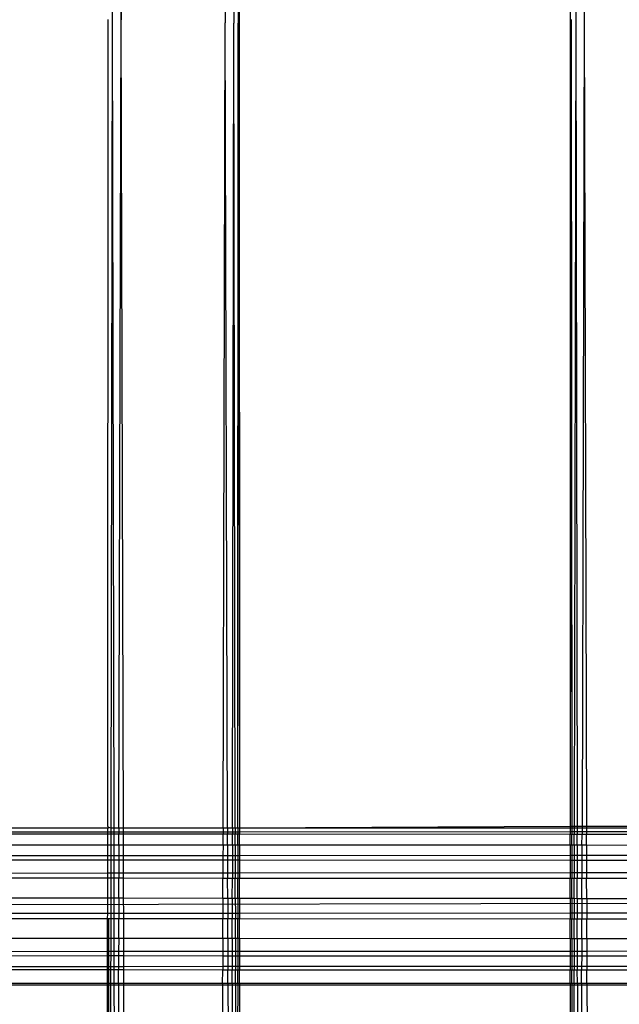
# Model space of a CAD drawing. Extents: x -39.8 to 35.9, y -28.6 to 19.4.
# Drawn here: x -17.7 to -17.2, y -6 to -5.1 of the extents above; entities that cross this region are included whole.
import ezdxf

# ---------------------------------------------------------------- set-up
doc = ezdxf.new("R2010")
doc.units = 0
doc.header["$MEASUREMENT"] = 0
doc.layers.get('0').update_dxf_attribs({"linetype": 'CONTINUOUS'})

msp = doc.modelspace()

# ---------------------------------------------------------------- linework, layer by layer
for p, q in [((-17.66203, -5.06473), (-17.66525, -3.41443)), ((-17.66203, -5.06473), (-17.65918, -3.41443)), ((-17.65393, -5.06493), (-17.65918, -3.41443)), ((-17.6494, -3.41443), (-17.65393, -5.06493)), ((-17.56018, -3.41443), (-17.55561, -5.06761)), ((-17.55108, -3.41443), (-17.55561, -5.06761)), ((-17.55108, -3.41443), (-17.54753, -5.06785)), ((-17.54468, -3.41443), (-17.54753, -5.06785)), ((-17.54468, -3.41443), (-17.54335, -5.06797)), ((-17.54238, -3.41443), (-17.54335, -5.06797)), ((-17.54238, -3.41443), (-17.54229, -5.82693)), ((-17.2297, -3.41443), (-17.22979, -5.82693)), ((-17.2274, -3.41443), (-17.22453, -5.06473)), ((-17.221, -3.41443), (-17.22453, -5.06473)), ((-17.221, -3.41443), (-17.21643, -5.06493)), ((-17.2119, -3.41443), (-17.21643, -5.06493)), ((-17.66667, -5.82693), (-17.66622, -5.06462)), ((-17.66335, -5.82853), (-17.66203, -5.06473)), ((-17.6607, -5.82853), (-17.66203, -5.06473)), ((-17.65602, -5.82854), (-17.65393, -5.06493)), ((-17.65181, -5.82854), (-17.65393, -5.06493)), ((-17.55769, -5.82855), (-17.55561, -5.06761)), ((-17.5535, -5.82855), (-17.55561, -5.06761)), ((-17.54885, -5.82855), (-17.54753, -5.06785)), ((-17.54621, -5.82855), (-17.54753, -5.06785)), ((-17.5438, -5.82855), (-17.54335, -5.06797)), ((-17.54335, -5.06797), (-17.54229, -5.82693)), ((-17.22872, -5.06462), (-17.22979, -5.82693)), ((-17.22872, -5.06462), (-17.22827, -5.82693)), ((-17.22453, -5.06473), (-17.22585, -5.82693)), ((-17.22453, -5.06473), (-17.22321, -5.82693)), ((-17.21643, -5.06493), (-17.21852, -5.82693)), ((-17.21643, -5.06493), (-17.21432, -5.82693)), ((-17.66667, -5.82853), (-18.01729, -5.8285)), ((-17.66668, -5.83226), (-18.01729, -5.83237)), ((-17.66668, -5.83226), (-17.66667, -5.82853)), ((-17.66668, -5.8342), (-17.66668, -5.83226)), ((-17.66336, -5.83226), (-17.66668, -5.83226)), ((-17.66577, -5.82787), (-17.66667, -5.82693)), ((-17.66667, -5.82853), (-17.66577, -5.82787)), ((-17.66335, -5.82853), (-17.66577, -5.82787)), ((-17.66336, -5.83226), (-17.66335, -5.82853)), ((-17.66336, -5.8342), (-17.66336, -5.83226)), ((-17.6607, -5.83226), (-17.66336, -5.83226)), ((-17.6607, -5.82853), (-17.66335, -5.82853)), ((-17.6607, -5.83226), (-17.6607, -5.82853)), ((-17.65602, -5.82854), (-17.6607, -5.82853)), ((-17.65603, -5.83225), (-17.6607, -5.83226)), ((-17.66069, -5.8342), (-17.6607, -5.83226)), ((-17.65603, -5.83225), (-17.65604, -5.8342)), ((-17.65602, -5.82854), (-17.65603, -5.83225)), ((-17.6518, -5.83225), (-17.65603, -5.83225)), ((-17.65181, -5.82854), (-17.65602, -5.82854)), ((-17.6518, -5.83225), (-17.65181, -5.82854)), ((-17.55769, -5.82855), (-17.65181, -5.82854)), ((-17.5577, -5.83222), (-17.6518, -5.83225)), ((-17.6518, -5.8342), (-17.6518, -5.83225)), ((-17.5577, -5.83222), (-17.55771, -5.83423)), ((-17.55769, -5.82855), (-17.5577, -5.83222)), ((-17.55349, -5.83222), (-17.5577, -5.83222)), ((-17.5535, -5.82855), (-17.55769, -5.82855)), ((-17.5535, -5.82855), (-17.55349, -5.83222)), ((-17.54885, -5.82855), (-17.5535, -5.82855)), ((-17.55349, -5.83222), (-17.55349, -5.83423)), ((-17.54885, -5.83222), (-17.55349, -5.83222)), ((-17.54885, -5.82855), (-17.54885, -5.83222)), ((-17.54621, -5.82855), (-17.54885, -5.82855)), ((-17.54885, -5.83222), (-17.54885, -5.83424)), ((-17.54621, -5.83222), (-17.54885, -5.83222)), ((-17.54621, -5.82855), (-17.54621, -5.83222)), ((-17.5438, -5.82855), (-17.54621, -5.82855)), ((-17.54621, -5.83222), (-17.5462, -5.83424)), ((-17.5438, -5.83222), (-17.54621, -5.83222)), ((-17.5438, -5.83222), (-17.54381, -5.83424)), ((-17.5438, -5.82855), (-17.5438, -5.83222)), ((-17.54229, -5.82855), (-17.5438, -5.82855)), ((-17.54229, -5.83222), (-17.5438, -5.83222)), ((-17.54229, -5.82693), (-17.54229, -5.82855)), ((-17.22979, -5.82693), (-17.54229, -5.82855)), ((-17.54229, -5.82855), (-17.54229, -5.83222)), ((-17.22979, -5.82858), (-17.54229, -5.82855)), ((-17.22979, -5.83212), (-17.54229, -5.83222)), ((-17.54229, -5.83222), (-17.54229, -5.83424)), ((-17.22979, -5.82693), (-17.22979, -5.82858)), ((-17.22827, -5.82693), (-17.22979, -5.82693)), ((-17.22979, -5.82858), (-17.22979, -5.83212)), ((-17.22827, -5.82858), (-17.22979, -5.82858)), ((-17.22979, -5.83212), (-17.22979, -5.83434)), ((-17.22827, -5.83212), (-17.22979, -5.83212)), ((-17.22827, -5.82693), (-17.22827, -5.82858)), ((-17.22585, -5.82693), (-17.22827, -5.82693)), ((-17.22827, -5.82858), (-17.22827, -5.83212)), ((-17.22585, -5.82858), (-17.22827, -5.82858)), ((-17.22586, -5.83211), (-17.22827, -5.83212)), ((-17.22827, -5.83212), (-17.22827, -5.83434)), ((-17.22585, -5.82858), (-17.22586, -5.83211)), ((-17.22586, -5.83211), (-17.22586, -5.83434)), ((-17.2232, -5.83211), (-17.22586, -5.83211)), ((-17.22585, -5.82693), (-17.22585, -5.82858)), ((-17.22321, -5.82693), (-17.22585, -5.82693)), ((-17.2232, -5.82858), (-17.22585, -5.82858)), ((-17.22321, -5.82693), (-17.2232, -5.82858)), ((-17.21852, -5.82693), (-17.22321, -5.82693)), ((-17.2232, -5.82858), (-17.2232, -5.83211)), ((-17.21852, -5.82858), (-17.2232, -5.82858)), ((-17.2232, -5.83211), (-17.22319, -5.83434)), ((-17.21853, -5.83211), (-17.2232, -5.83211)), ((-17.21853, -5.83211), (-17.21854, -5.83434)), ((-17.21852, -5.82858), (-17.21853, -5.83211)), ((-17.2143, -5.83211), (-17.21853, -5.83211)), ((-17.21852, -5.82693), (-17.21852, -5.82858)), ((-17.21432, -5.82693), (-17.21852, -5.82693)), ((-17.21431, -5.82858), (-17.21852, -5.82858)), ((-17.21432, -5.82693), (-17.21431, -5.82858)), ((-17.12019, -5.82693), (-17.21432, -5.82693)), ((-17.21431, -5.82858), (-17.2143, -5.83211)), ((-17.12019, -5.82859), (-17.21431, -5.82858)), ((-17.1202, -5.83208), (-17.2143, -5.83211)), ((-17.2143, -5.83211), (-17.2143, -5.83434)), ((-17.66668, -5.8342), (-18.01729, -5.83408)), ((-17.66336, -5.8342), (-17.66668, -5.8342)), ((-17.66668, -5.84448), (-17.66668, -5.8342)), ((-17.66338, -5.84448), (-17.66336, -5.8342)), ((-17.66069, -5.8342), (-17.66336, -5.8342)), ((-17.65604, -5.8342), (-17.66069, -5.8342)), ((-17.66067, -5.84448), (-17.66069, -5.8342)), ((-17.65607, -5.84448), (-17.65604, -5.8342)), ((-17.6518, -5.8342), (-17.65604, -5.8342)), ((-17.55771, -5.83423), (-17.6518, -5.8342)), ((-17.65177, -5.84448), (-17.6518, -5.8342)), ((-17.55774, -5.84453), (-17.55771, -5.83423)), ((-17.55349, -5.83423), (-17.55771, -5.83423)), ((-17.54885, -5.83424), (-17.55349, -5.83423)), ((-17.55346, -5.84453), (-17.55349, -5.83423)), ((-17.54887, -5.84454), (-17.54885, -5.83424)), ((-17.5462, -5.83424), (-17.54885, -5.83424)), ((-17.54381, -5.83424), (-17.5462, -5.83424)), ((-17.54619, -5.84454), (-17.5462, -5.83424)), ((-17.54229, -5.83424), (-17.54381, -5.83424)), ((-17.54381, -5.84454), (-17.54381, -5.83424)), ((-17.22979, -5.83434), (-17.54229, -5.83424)), ((-17.54229, -5.84454), (-17.54229, -5.83424)), ((-17.22827, -5.83434), (-17.22979, -5.83434)), ((-17.22979, -5.8447), (-17.22979, -5.83434)), ((-17.22586, -5.83434), (-17.22827, -5.83434)), ((-17.22826, -5.8447), (-17.22827, -5.83434)), ((-17.22588, -5.8447), (-17.22586, -5.83434)), ((-17.22319, -5.83434), (-17.22586, -5.83434)), ((-17.21854, -5.83434), (-17.22319, -5.83434)), ((-17.22317, -5.84471), (-17.22319, -5.83434)), ((-17.21857, -5.84471), (-17.21854, -5.83434)), ((-17.2143, -5.83434), (-17.21854, -5.83434)), ((-17.12021, -5.83437), (-17.2143, -5.83434)), ((-17.21427, -5.84471), (-17.2143, -5.83434)), ((-17.66668, -5.84448), (-18.01729, -5.84429)), ((-17.66669, -5.85465), (-17.66668, -5.84448)), ((-17.66338, -5.84448), (-17.66668, -5.84448)), ((-17.66339, -5.85465), (-17.66338, -5.84448)), ((-17.66067, -5.84448), (-17.66338, -5.84448)), ((-17.65607, -5.84448), (-17.66067, -5.84448)), ((-17.66066, -5.85465), (-17.66067, -5.84448)), ((-17.65607, -5.84448), (-17.6561, -5.85464)), ((-17.65177, -5.84448), (-17.65607, -5.84448)), ((-17.55774, -5.84453), (-17.65177, -5.84448)), ((-17.65174, -5.85464), (-17.65177, -5.84448)), ((-17.55774, -5.84453), (-17.55776, -5.85458)), ((-17.55346, -5.84453), (-17.55774, -5.84453)), ((-17.54887, -5.84454), (-17.55346, -5.84453)), ((-17.55346, -5.84453), (-17.55343, -5.85457)), ((-17.54887, -5.84454), (-17.54889, -5.85457)), ((-17.54619, -5.84454), (-17.54887, -5.84454)), ((-17.54381, -5.84454), (-17.54619, -5.84454)), ((-17.54619, -5.84454), (-17.54617, -5.85457)), ((-17.54381, -5.84454), (-17.54382, -5.85457)), ((-17.54229, -5.84454), (-17.54381, -5.84454)), ((-17.22979, -5.8447), (-17.54229, -5.84454)), ((-17.54229, -5.84454), (-17.54229, -5.85457)), ((-17.22826, -5.8447), (-17.22979, -5.8447)), ((-17.22979, -5.8447), (-17.22979, -5.85435)), ((-17.22826, -5.8447), (-17.22826, -5.85435)), ((-17.22588, -5.8447), (-17.22826, -5.8447)), ((-17.22588, -5.8447), (-17.22589, -5.85435)), ((-17.22317, -5.84471), (-17.22588, -5.8447)), ((-17.22317, -5.84471), (-17.22316, -5.85435)), ((-17.21857, -5.84471), (-17.22317, -5.84471)), ((-17.21857, -5.84471), (-17.2186, -5.85435)), ((-17.21427, -5.84471), (-17.21857, -5.84471)), ((-17.21427, -5.84471), (-17.21424, -5.85434)), ((-17.12024, -5.84476), (-17.21427, -5.84471)), ((-17.66669, -5.85465), (-18.01729, -5.85489)), ((-17.66669, -5.85867), (-18.01729, -5.85843)), ((-17.6667, -5.87113), (-17.66669, -5.85867)), ((-17.66669, -5.85867), (-17.66669, -5.85465)), ((-17.66339, -5.85465), (-17.66669, -5.85465)), ((-17.6634, -5.85867), (-17.66669, -5.85867)), ((-17.66342, -5.87113), (-17.6634, -5.85867)), ((-17.6634, -5.85867), (-17.66339, -5.85465)), ((-17.66065, -5.85867), (-17.6634, -5.85867)), ((-17.66066, -5.85465), (-17.66339, -5.85465)), ((-17.6561, -5.85464), (-17.66066, -5.85465)), ((-17.66065, -5.85867), (-17.66066, -5.85465)), ((-17.66063, -5.87113), (-17.66065, -5.85867)), ((-17.65611, -5.85868), (-17.66065, -5.85867)), ((-17.65611, -5.85868), (-17.65614, -5.87112)), ((-17.6561, -5.85464), (-17.65611, -5.85868)), ((-17.65173, -5.85868), (-17.65611, -5.85868)), ((-17.65174, -5.85464), (-17.6561, -5.85464)), ((-17.55776, -5.85458), (-17.65174, -5.85464)), ((-17.65173, -5.85868), (-17.65174, -5.85464)), ((-17.6517, -5.87112), (-17.65173, -5.85868)), ((-17.55778, -5.85874), (-17.65173, -5.85868)), ((-17.55778, -5.85874), (-17.55781, -5.87104)), ((-17.55776, -5.85458), (-17.55778, -5.85874)), ((-17.55342, -5.85875), (-17.55778, -5.85874)), ((-17.55343, -5.85457), (-17.55776, -5.85458)), ((-17.55343, -5.85457), (-17.55342, -5.85875)), ((-17.54889, -5.85457), (-17.55343, -5.85457)), ((-17.55342, -5.85875), (-17.55339, -5.87104)), ((-17.5489, -5.85875), (-17.55342, -5.85875)), ((-17.5489, -5.85875), (-17.54892, -5.87104)), ((-17.54889, -5.85457), (-17.5489, -5.85875)), ((-17.54616, -5.85875), (-17.5489, -5.85875)), ((-17.54617, -5.85457), (-17.54889, -5.85457)), ((-17.54617, -5.85457), (-17.54616, -5.85875)), ((-17.54382, -5.85457), (-17.54617, -5.85457)), ((-17.54616, -5.85875), (-17.54614, -5.87104)), ((-17.54382, -5.85875), (-17.54616, -5.85875)), ((-17.54382, -5.85875), (-17.54383, -5.87103)), ((-17.54382, -5.85457), (-17.54382, -5.85875)), ((-17.54229, -5.85457), (-17.54382, -5.85457)), ((-17.54229, -5.85875), (-17.54382, -5.85875)), ((-17.22979, -5.85435), (-17.54229, -5.85457)), ((-17.54229, -5.85457), (-17.54229, -5.85875)), ((-17.54229, -5.85875), (-17.54229, -5.87103)), ((-17.22979, -5.85896), (-17.54229, -5.85875)), ((-17.22979, -5.85435), (-17.22979, -5.85896)), ((-17.22826, -5.85435), (-17.22979, -5.85435)), ((-17.22979, -5.85896), (-17.22979, -5.87079)), ((-17.22825, -5.85896), (-17.22979, -5.85896)), ((-17.22826, -5.85435), (-17.22825, -5.85896)), ((-17.22589, -5.85435), (-17.22826, -5.85435)), ((-17.22825, -5.85896), (-17.22825, -5.87079)), ((-17.2259, -5.85897), (-17.22825, -5.85896)), ((-17.2259, -5.85897), (-17.22592, -5.87078)), ((-17.22589, -5.85435), (-17.2259, -5.85897)), ((-17.22315, -5.85897), (-17.2259, -5.85897)), ((-17.22316, -5.85435), (-17.22589, -5.85435)), ((-17.22316, -5.85435), (-17.22315, -5.85897)), ((-17.2186, -5.85435), (-17.22316, -5.85435)), ((-17.22315, -5.85897), (-17.22313, -5.87078)), ((-17.21861, -5.85897), (-17.22315, -5.85897)), ((-17.21861, -5.85897), (-17.21864, -5.87078)), ((-17.2186, -5.85435), (-17.21861, -5.85897)), ((-17.21423, -5.85897), (-17.21861, -5.85897)), ((-17.21424, -5.85434), (-17.2186, -5.85435)), ((-17.12026, -5.85428), (-17.21424, -5.85434)), ((-17.21424, -5.85434), (-17.21423, -5.85897)), ((-17.21423, -5.85897), (-17.2142, -5.87077)), ((-17.12028, -5.85904), (-17.21423, -5.85897)), ((-17.6667, -5.87113), (-18.01729, -5.87141)), ((-17.6667, -5.87581), (-18.01729, -5.87553)), ((-17.66671, -5.89473), (-17.6667, -5.87581)), ((-17.6667, -5.87581), (-17.6667, -5.87113)), ((-17.66342, -5.87113), (-17.6667, -5.87113)), ((-17.66343, -5.87581), (-17.6667, -5.87581)), ((-17.66346, -5.89473), (-17.66343, -5.87581)), ((-17.66343, -5.87581), (-17.66342, -5.87113)), ((-17.66062, -5.87582), (-17.66343, -5.87581)), ((-17.66063, -5.87113), (-17.66342, -5.87113)), ((-17.65614, -5.87112), (-17.66063, -5.87113)), ((-17.66062, -5.87582), (-17.66063, -5.87113)), ((-17.65615, -5.87582), (-17.66062, -5.87582)), ((-17.66059, -5.89474), (-17.66062, -5.87582)), ((-17.65621, -5.89474), (-17.65615, -5.87582)), ((-17.65614, -5.87112), (-17.65615, -5.87582)), ((-17.65168, -5.87582), (-17.65615, -5.87582)), ((-17.6517, -5.87112), (-17.65614, -5.87112)), ((-17.55781, -5.87104), (-17.6517, -5.87112)), ((-17.65168, -5.87582), (-17.6517, -5.87112)), ((-17.55782, -5.8759), (-17.65168, -5.87582)), ((-17.65163, -5.89474), (-17.65168, -5.87582)), ((-17.55787, -5.89482), (-17.55782, -5.8759)), ((-17.55781, -5.87104), (-17.55782, -5.8759)), ((-17.55337, -5.8759), (-17.55782, -5.8759)), ((-17.55339, -5.87104), (-17.55781, -5.87104)), ((-17.55339, -5.87104), (-17.55337, -5.8759)), ((-17.54892, -5.87104), (-17.55339, -5.87104)), ((-17.54893, -5.8759), (-17.55337, -5.8759)), ((-17.55332, -5.89483), (-17.55337, -5.8759)), ((-17.54896, -5.89483), (-17.54893, -5.8759)), ((-17.54892, -5.87104), (-17.54893, -5.8759)), ((-17.54613, -5.87591), (-17.54893, -5.8759)), ((-17.54614, -5.87104), (-17.54892, -5.87104)), ((-17.54383, -5.87103), (-17.54614, -5.87104)), ((-17.54614, -5.87104), (-17.54613, -5.87591)), ((-17.54383, -5.87591), (-17.54613, -5.87591)), ((-17.5461, -5.89483), (-17.54613, -5.87591)), ((-17.54384, -5.89484), (-17.54383, -5.87591)), ((-17.54383, -5.87103), (-17.54383, -5.87591)), ((-17.54229, -5.87103), (-17.54383, -5.87103)), ((-17.54229, -5.87591), (-17.54383, -5.87591)), ((-17.22979, -5.87079), (-17.54229, -5.87103)), ((-17.54229, -5.87103), (-17.54229, -5.87591)), ((-17.22979, -5.87615), (-17.54229, -5.87591)), ((-17.54229, -5.89484), (-17.54229, -5.87591)), ((-17.22979, -5.87079), (-17.22979, -5.87615)), ((-17.22825, -5.87079), (-17.22979, -5.87079)), ((-17.22824, -5.87616), (-17.22979, -5.87615)), ((-17.22979, -5.8951), (-17.22979, -5.87615)), ((-17.22592, -5.87078), (-17.22825, -5.87079)), ((-17.22825, -5.87079), (-17.22824, -5.87616)), ((-17.22593, -5.87616), (-17.22824, -5.87616)), ((-17.22823, -5.8951), (-17.22824, -5.87616)), ((-17.22596, -5.8951), (-17.22593, -5.87616)), ((-17.22592, -5.87078), (-17.22593, -5.87616)), ((-17.22312, -5.87616), (-17.22593, -5.87616)), ((-17.22313, -5.87078), (-17.22592, -5.87078)), ((-17.22313, -5.87078), (-17.22312, -5.87616)), ((-17.21864, -5.87078), (-17.22313, -5.87078)), ((-17.21865, -5.87616), (-17.22312, -5.87616)), ((-17.22309, -5.89511), (-17.22312, -5.87616)), ((-17.21871, -5.89511), (-17.21865, -5.87616)), ((-17.21864, -5.87078), (-17.21865, -5.87616)), ((-17.21418, -5.87617), (-17.21865, -5.87616)), ((-17.2142, -5.87077), (-17.21864, -5.87078)), ((-17.12031, -5.8707), (-17.2142, -5.87077)), ((-17.2142, -5.87077), (-17.21418, -5.87617)), ((-17.12032, -5.87624), (-17.21418, -5.87617)), ((-17.21413, -5.89511), (-17.21418, -5.87617)), ((-15.85422, -5.89626), (-21.64229, -5.91079)), ((-17.66671, -5.89473), (-18.01729, -5.89444)), ((-17.66672, -5.90912), (-17.66671, -5.89473)), ((-17.66346, -5.89473), (-17.66671, -5.89473)), ((-17.66349, -5.90912), (-17.66346, -5.89473)), ((-17.66059, -5.89474), (-17.66346, -5.89473)), ((-17.66056, -5.90911), (-17.66059, -5.89474)), ((-17.65621, -5.89474), (-17.66059, -5.89474)), ((-17.65621, -5.89474), (-17.65625, -5.90911)), ((-17.65163, -5.89474), (-17.65621, -5.89474)), ((-17.65159, -5.90911), (-17.65163, -5.89474)), ((-17.55787, -5.89482), (-17.65163, -5.89474)), ((-17.55787, -5.89482), (-17.55791, -5.90903)), ((-17.55332, -5.89483), (-17.55787, -5.89482)), ((-17.55332, -5.89483), (-17.55328, -5.90902)), ((-17.54896, -5.89483), (-17.55332, -5.89483)), ((-17.54896, -5.89483), (-17.54898, -5.90902)), ((-17.5461, -5.89483), (-17.54896, -5.89483)), ((-17.5461, -5.89483), (-17.54607, -5.90902)), ((-17.54384, -5.89484), (-17.5461, -5.89483)), ((-17.54384, -5.89484), (-17.54385, -5.90902)), ((-17.54229, -5.89484), (-17.54384, -5.89484)), ((-17.54229, -5.89484), (-17.54229, -5.90902)), ((-17.22979, -5.8951), (-17.54229, -5.89484)), ((-17.22979, -5.8951), (-17.22979, -5.90875)), ((-17.22823, -5.8951), (-17.22979, -5.8951)), ((-17.22823, -5.8951), (-17.22822, -5.90875)), ((-17.22596, -5.8951), (-17.22823, -5.8951)), ((-17.22596, -5.8951), (-17.22599, -5.90875)), ((-17.22309, -5.89511), (-17.22596, -5.8951)), ((-17.22309, -5.89511), (-17.22306, -5.90875)), ((-17.21871, -5.89511), (-17.22309, -5.89511)), ((-17.21871, -5.89511), (-17.21874, -5.90874)), ((-17.21413, -5.89511), (-17.21871, -5.89511)), ((-17.21413, -5.89511), (-17.21409, -5.90874)), ((-17.12038, -5.89519), (-17.21413, -5.89511)), ((-17.66672, -5.90912), (-18.01729, -5.90942)), ((-17.66673, -5.91414), (-18.01729, -5.91385)), ((-17.66674, -5.93272), (-17.66673, -5.91414)), ((-17.66673, -5.91414), (-17.66672, -5.90912)), ((-17.66572, -5.91414), (-17.66673, -5.91414)), ((-17.66349, -5.90912), (-17.66672, -5.90912)), ((-17.6635, -5.91415), (-17.66572, -5.91414)), ((-17.66571, -5.93272), (-17.66572, -5.91414)), ((-17.66353, -5.93272), (-17.6635, -5.91415)), ((-17.6635, -5.91415), (-17.66349, -5.90912)), ((-17.66055, -5.91415), (-17.6635, -5.91415)), ((-17.66056, -5.90911), (-17.66349, -5.90912)), ((-17.66055, -5.91415), (-17.66056, -5.90911)), ((-17.65625, -5.90911), (-17.66056, -5.90911)), ((-17.65626, -5.91415), (-17.66055, -5.91415)), ((-17.66052, -5.93273), (-17.66055, -5.91415)), ((-17.65631, -5.93273), (-17.65626, -5.91415)), ((-17.65625, -5.90911), (-17.65626, -5.91415)), ((-17.65158, -5.91416), (-17.65626, -5.91415)), ((-17.65159, -5.90911), (-17.65625, -5.90911)), ((-17.55791, -5.90903), (-17.65159, -5.90911)), ((-17.65158, -5.91416), (-17.65159, -5.90911)), ((-17.55793, -5.91423), (-17.65158, -5.91416)), ((-17.65153, -5.93273), (-17.65158, -5.91416)), ((-17.55798, -5.93281), (-17.55793, -5.91423)), ((-17.55791, -5.90903), (-17.55793, -5.91423)), ((-17.55327, -5.91424), (-17.55793, -5.91423)), ((-17.55328, -5.90902), (-17.55791, -5.90903)), ((-17.55328, -5.90902), (-17.55327, -5.91424)), ((-17.54898, -5.90902), (-17.55328, -5.90902)), ((-17.54899, -5.91424), (-17.55327, -5.91424)), ((-17.55322, -5.93281), (-17.55327, -5.91424)), ((-17.54902, -5.93281), (-17.54899, -5.91424)), ((-17.54898, -5.90902), (-17.54899, -5.91424)), ((-17.54606, -5.91424), (-17.54899, -5.91424)), ((-17.54607, -5.90902), (-17.54898, -5.90902)), ((-17.54607, -5.90902), (-17.54606, -5.91424)), ((-17.54385, -5.90902), (-17.54607, -5.90902)), ((-17.54385, -5.91425), (-17.54606, -5.91424)), ((-17.54603, -5.93282), (-17.54606, -5.91424)), ((-17.54386, -5.93282), (-17.54385, -5.91425)), ((-17.54385, -5.90902), (-17.54385, -5.91425)), ((-17.54229, -5.90902), (-17.54385, -5.90902)), ((-17.54229, -5.91425), (-17.54385, -5.91425)), ((-17.22979, -5.90875), (-17.54229, -5.90902)), ((-17.54229, -5.90902), (-17.54229, -5.91425)), ((-17.22979, -5.91451), (-17.54229, -5.91425)), ((-17.54229, -5.93282), (-17.54229, -5.91425)), ((-17.22979, -5.90875), (-17.22979, -5.91451)), ((-17.22822, -5.90875), (-17.22979, -5.90875)), ((-17.22822, -5.91451), (-17.22979, -5.91451)), ((-17.22979, -5.93307), (-17.22979, -5.91451)), ((-17.22822, -5.90875), (-17.22822, -5.91451)), ((-17.22599, -5.90875), (-17.22822, -5.90875)), ((-17.226, -5.91451), (-17.22822, -5.91451)), ((-17.22821, -5.93307), (-17.22822, -5.91451)), ((-17.22603, -5.93307), (-17.226, -5.91451)), ((-17.22599, -5.90875), (-17.226, -5.91451)), ((-17.22305, -5.91452), (-17.226, -5.91451)), ((-17.22306, -5.90875), (-17.22599, -5.90875)), ((-17.21874, -5.90874), (-17.22306, -5.90875)), ((-17.22306, -5.90875), (-17.22305, -5.91452)), ((-17.21876, -5.91452), (-17.22305, -5.91452)), ((-17.22302, -5.93307), (-17.22305, -5.91452)), ((-17.21881, -5.93307), (-17.21876, -5.91452)), ((-17.21874, -5.90874), (-17.21876, -5.91452)), ((-17.21408, -5.91452), (-17.21876, -5.91452)), ((-17.21409, -5.90874), (-17.21874, -5.90874)), ((-17.12041, -5.90866), (-17.21409, -5.90874)), ((-17.21409, -5.90874), (-17.21408, -5.91452)), ((-17.12043, -5.9146), (-17.21408, -5.91452)), ((-17.21403, -5.93308), (-17.21408, -5.91452)), ((-17.66674, -5.93272), (-18.01729, -5.93245)), ((-17.66674, -5.94518), (-17.66674, -5.93272)), ((-17.66571, -5.93272), (-17.66674, -5.93272)), ((-17.6657, -5.94518), (-17.66571, -5.93272)), ((-17.66353, -5.93272), (-17.66571, -5.93272)), ((-17.66355, -5.94518), (-17.66353, -5.93272)), ((-17.66052, -5.93273), (-17.66353, -5.93272)), ((-17.6605, -5.94518), (-17.66052, -5.93273)), ((-17.65631, -5.93273), (-17.66052, -5.93273)), ((-17.65631, -5.93273), (-17.65634, -5.94518)), ((-17.65153, -5.93273), (-17.65631, -5.93273)), ((-17.65149, -5.94517), (-17.65153, -5.93273)), ((-17.55798, -5.93281), (-17.65153, -5.93273)), ((-17.55798, -5.93281), (-17.55801, -5.94511)), ((-17.55322, -5.93281), (-17.55798, -5.93281)), ((-17.55322, -5.93281), (-17.55318, -5.94511)), ((-17.54902, -5.93281), (-17.55322, -5.93281)), ((-17.54902, -5.93281), (-17.54905, -5.9451)), ((-17.54603, -5.93282), (-17.54902, -5.93281)), ((-17.54603, -5.93282), (-17.54601, -5.9451)), ((-17.54386, -5.93282), (-17.54603, -5.93282)), ((-17.54386, -5.93282), (-17.54387, -5.9451)), ((-17.54229, -5.93282), (-17.54386, -5.93282)), ((-17.54229, -5.93282), (-17.54229, -5.9451)), ((-17.22979, -5.93307), (-17.54229, -5.93282)), ((-17.22979, -5.93307), (-17.22979, -5.94489)), ((-17.22821, -5.93307), (-17.22979, -5.93307)), ((-17.22821, -5.93307), (-17.2282, -5.94489)), ((-17.22603, -5.93307), (-17.22821, -5.93307)), ((-17.22603, -5.93307), (-17.22605, -5.94489)), ((-17.22302, -5.93307), (-17.22603, -5.93307)), ((-17.22302, -5.93307), (-17.223, -5.94488)), ((-17.21881, -5.93307), (-17.22302, -5.93307)), ((-17.21881, -5.93307), (-17.21884, -5.94488)), ((-17.21403, -5.93308), (-17.21881, -5.93307)), ((-17.21403, -5.93308), (-17.21399, -5.94488)), ((-17.12048, -5.93315), (-17.21403, -5.93308)), ((-17.66675, -5.9492), (-21.64229, -5.9604)), ((-17.66674, -5.94518), (-18.01729, -5.94542)), ((-17.66675, -5.9492), (-17.66674, -5.94518)), ((-17.66675, -5.95938), (-17.66675, -5.9492)), ((-17.6657, -5.9492), (-17.66675, -5.9492)), ((-17.6657, -5.94518), (-17.66674, -5.94518)), ((-17.6657, -5.9492), (-17.6657, -5.94518)), ((-17.66355, -5.94518), (-17.6657, -5.94518)), ((-17.66569, -5.95938), (-17.6657, -5.9492)), ((-17.66356, -5.9492), (-17.6657, -5.9492)), ((-17.66358, -5.95937), (-17.66356, -5.9492)), ((-17.66356, -5.9492), (-17.66355, -5.94518)), ((-17.66049, -5.94921), (-17.66356, -5.9492)), ((-17.6605, -5.94518), (-17.66355, -5.94518)), ((-17.66049, -5.94921), (-17.6605, -5.94518)), ((-17.65634, -5.94518), (-17.6605, -5.94518)), ((-17.66048, -5.95937), (-17.66049, -5.94921)), ((-17.65636, -5.94921), (-17.66049, -5.94921)), ((-17.65636, -5.94921), (-17.65638, -5.95937)), ((-17.65634, -5.94518), (-17.65636, -5.94921)), ((-17.65148, -5.94921), (-17.65636, -5.94921)), ((-17.65149, -5.94517), (-17.65634, -5.94518)), ((-17.55801, -5.94511), (-17.65149, -5.94517)), ((-17.65148, -5.94921), (-17.65149, -5.94517)), ((-17.65145, -5.95937), (-17.65148, -5.94921)), ((-17.55802, -5.94928), (-17.65148, -5.94921)), ((-17.55802, -5.94928), (-17.55805, -5.95932)), ((-17.55801, -5.94511), (-17.55802, -5.94928)), ((-17.55317, -5.94928), (-17.55802, -5.94928)), ((-17.55318, -5.94511), (-17.55801, -5.94511)), ((-17.54905, -5.9451), (-17.55318, -5.94511)), ((-17.55318, -5.94511), (-17.55317, -5.94928)), ((-17.55317, -5.94928), (-17.55314, -5.95932)), ((-17.54905, -5.94928), (-17.55317, -5.94928)), ((-17.54905, -5.94928), (-17.54907, -5.95932)), ((-17.54905, -5.9451), (-17.54905, -5.94928)), ((-17.54601, -5.9451), (-17.54905, -5.9451)), ((-17.546, -5.94928), (-17.54905, -5.94928)), ((-17.54601, -5.9451), (-17.546, -5.94928)), ((-17.54387, -5.9451), (-17.54601, -5.9451)), ((-17.546, -5.94928), (-17.54599, -5.95931)), ((-17.54387, -5.94928), (-17.546, -5.94928)), ((-17.54387, -5.94928), (-17.54388, -5.95931)), ((-17.54387, -5.9451), (-17.54387, -5.94928)), ((-17.54229, -5.9451), (-17.54387, -5.9451)), ((-17.54229, -5.94929), (-17.54387, -5.94928)), ((-17.22979, -5.94489), (-17.54229, -5.9451)), ((-17.54229, -5.9451), (-17.54229, -5.94929)), ((-17.54229, -5.94929), (-17.54229, -5.95931)), ((-17.22979, -5.9495), (-17.54229, -5.94929)), ((-17.22979, -5.94489), (-17.22979, -5.9495)), ((-17.2282, -5.94489), (-17.22979, -5.94489)), ((-17.22979, -5.9495), (-17.22979, -5.95915)), ((-17.2282, -5.9495), (-17.22979, -5.9495)), ((-17.2282, -5.94489), (-17.2282, -5.9495)), ((-17.22605, -5.94489), (-17.2282, -5.94489)), ((-17.2282, -5.9495), (-17.22819, -5.95915)), ((-17.22606, -5.9495), (-17.2282, -5.9495)), ((-17.22606, -5.9495), (-17.22608, -5.95915)), ((-17.22605, -5.94489), (-17.22606, -5.9495)), ((-17.22299, -5.9495), (-17.22606, -5.9495)), ((-17.223, -5.94488), (-17.22605, -5.94489)), ((-17.223, -5.94488), (-17.22299, -5.9495)), ((-17.21884, -5.94488), (-17.223, -5.94488)), ((-17.22299, -5.9495), (-17.22298, -5.95915)), ((-17.21886, -5.9495), (-17.22299, -5.9495)), ((-17.21886, -5.9495), (-17.21888, -5.95914)), ((-17.21884, -5.94488), (-17.21886, -5.9495)), ((-17.21398, -5.94951), (-17.21886, -5.9495)), ((-17.21399, -5.94488), (-17.21884, -5.94488)), ((-17.12051, -5.94481), (-17.21399, -5.94488)), ((-17.21399, -5.94488), (-17.21398, -5.94951)), ((-17.21398, -5.94951), (-17.21395, -5.95914)), ((-17.12052, -5.94957), (-17.21398, -5.94951)), ((-17.66675, -5.95938), (-18.01729, -5.95956)), ((-17.66675, -5.96246), (-18.01729, -5.96228)), ((-17.66676, -5.97532), (-17.66675, -5.96246)), ((-17.66675, -5.96246), (-17.66675, -5.95938)), ((-17.66569, -5.95938), (-17.66675, -5.95938)), ((-17.66569, -5.96246), (-17.66675, -5.96246)), ((-17.66358, -5.95937), (-17.66569, -5.95938)), ((-17.66569, -5.96246), (-17.66569, -5.95938)), ((-17.66358, -5.96246), (-17.66569, -5.96246)), ((-17.66569, -5.97532), (-17.66569, -5.96246)), ((-17.6636, -5.97532), (-17.66358, -5.96246)), ((-17.66358, -5.96246), (-17.66358, -5.95937)), ((-17.66048, -5.95937), (-17.66358, -5.95937)), ((-17.66047, -5.96246), (-17.66358, -5.96246)), ((-17.66047, -5.96246), (-17.66048, -5.95937)), ((-17.65638, -5.95937), (-17.66048, -5.95937)), ((-17.65639, -5.96247), (-17.66047, -5.96246)), ((-17.66045, -5.97532), (-17.66047, -5.96246)), ((-17.65643, -5.97532), (-17.65639, -5.96247)), ((-17.65638, -5.95937), (-17.65639, -5.96247)), ((-17.65144, -5.96247), (-17.65639, -5.96247)), ((-17.65145, -5.95937), (-17.65638, -5.95937)), ((-17.55805, -5.95932), (-17.65145, -5.95937)), ((-17.65144, -5.96247), (-17.65145, -5.95937)), ((-17.55806, -5.96252), (-17.65144, -5.96247)), ((-17.65141, -5.97532), (-17.65144, -5.96247)), ((-17.5581, -5.97531), (-17.55806, -5.96252)), ((-17.55805, -5.95932), (-17.55806, -5.96252)), ((-17.55313, -5.96252), (-17.55806, -5.96252)), ((-17.55314, -5.95932), (-17.55805, -5.95932)), ((-17.55314, -5.95932), (-17.55313, -5.96252)), ((-17.54907, -5.95932), (-17.55314, -5.95932)), ((-17.54908, -5.96252), (-17.55313, -5.96252)), ((-17.5531, -5.9753), (-17.55313, -5.96252)), ((-17.5491, -5.9753), (-17.54908, -5.96252)), ((-17.54907, -5.95932), (-17.54908, -5.96252)), ((-17.54598, -5.96252), (-17.54908, -5.96252)), ((-17.54599, -5.95931), (-17.54907, -5.95932)), ((-17.54599, -5.95931), (-17.54598, -5.96252)), ((-17.54388, -5.95931), (-17.54599, -5.95931)), ((-17.54388, -5.96252), (-17.54598, -5.96252)), ((-17.54596, -5.9753), (-17.54598, -5.96252)), ((-17.54389, -5.9753), (-17.54388, -5.96252)), ((-17.54388, -5.95931), (-17.54388, -5.96252)), ((-17.54229, -5.95931), (-17.54388, -5.95931)), ((-17.54229, -5.96252), (-17.54388, -5.96252)), ((-17.22979, -5.95915), (-17.54229, -5.95931)), ((-17.54229, -5.95931), (-17.54229, -5.96252)), ((-17.22979, -5.96269), (-17.54229, -5.96252)), ((-17.54229, -5.9753), (-17.54229, -5.96252)), ((-17.22979, -5.95915), (-17.22979, -5.96269)), ((-17.22819, -5.95915), (-17.22979, -5.95915)), ((-17.22819, -5.96269), (-17.22979, -5.96269)), ((-17.22979, -5.97527), (-17.22979, -5.96269)), ((-17.22819, -5.95915), (-17.22819, -5.96269)), ((-17.22608, -5.95915), (-17.22819, -5.95915)), ((-17.22608, -5.96269), (-17.22819, -5.96269)), ((-17.22819, -5.97527), (-17.22819, -5.96269)), ((-17.2261, -5.97527), (-17.22608, -5.96269)), ((-17.22608, -5.95915), (-17.22608, -5.96269)), ((-17.22298, -5.95915), (-17.22608, -5.95915)), ((-17.22297, -5.96269), (-17.22608, -5.96269)), ((-17.21888, -5.95914), (-17.22298, -5.95915)), ((-17.22298, -5.95915), (-17.22297, -5.96269)), ((-17.21889, -5.96269), (-17.22297, -5.96269)), ((-17.22295, -5.97527), (-17.22297, -5.96269)), ((-17.21893, -5.97527), (-17.21889, -5.96269)), ((-17.21888, -5.95914), (-17.21889, -5.96269)), ((-17.21394, -5.96269), (-17.21889, -5.96269)), ((-17.21395, -5.95914), (-17.21888, -5.95914)), ((-17.12055, -5.95909), (-17.21395, -5.95914)), ((-17.21395, -5.95914), (-17.21394, -5.96269)), ((-17.12056, -5.96274), (-17.21394, -5.96269)), ((-17.21391, -5.97527), (-17.21394, -5.96269)), ((-17.66676, -5.97532), (-18.01729, -5.97536)), ((-17.66676, -5.97693), (-18.01729, -5.97693)), ((-17.66729, -6.86943), (-17.66676, -5.97693)), ((-17.66676, -5.97693), (-17.66676, -5.97532)), ((-17.66569, -5.97532), (-17.66676, -5.97532)), ((-17.66568, -5.97693), (-17.66676, -5.97693)), ((-17.66568, -5.97693), (-17.66569, -5.97532)), ((-17.6636, -5.97532), (-17.66569, -5.97532)), ((-17.66516, -6.86273), (-17.66568, -5.97693)), ((-17.66361, -5.97693), (-17.66568, -5.97693)), ((-17.66516, -6.86273), (-17.66361, -5.97693)), ((-17.66361, -5.97693), (-17.6636, -5.97532)), ((-17.66044, -5.97693), (-17.66361, -5.97693)), ((-17.66045, -5.97532), (-17.6636, -5.97532)), ((-17.66044, -5.97693), (-17.66045, -5.97532)), ((-17.65643, -5.97532), (-17.66045, -5.97532)), ((-17.65892, -6.85648), (-17.66044, -5.97693)), ((-17.65643, -5.97693), (-17.66044, -5.97693)), ((-17.65643, -5.97693), (-17.65892, -6.85648)), ((-17.65643, -5.97532), (-17.65643, -5.97693)), ((-17.65141, -5.97532), (-17.65643, -5.97532)), ((-17.6514, -5.97693), (-17.65643, -5.97693)), ((-17.5581, -5.97531), (-17.65141, -5.97532)), ((-17.6514, -5.97693), (-17.65141, -5.97532)), ((-17.64898, -6.85112), (-17.6514, -5.97693)), ((-17.5581, -5.97693), (-17.6514, -5.97693)), ((-17.5581, -5.97693), (-17.5606, -6.85112)), ((-17.5531, -5.9753), (-17.5581, -5.97531)), ((-17.5581, -5.97531), (-17.5581, -5.97693)), ((-17.55309, -5.97693), (-17.5581, -5.97693)), ((-17.5531, -5.9753), (-17.55309, -5.97693)), ((-17.5491, -5.9753), (-17.5531, -5.9753)), ((-17.55309, -5.97693), (-17.55066, -6.85648)), ((-17.5491, -5.97693), (-17.55309, -5.97693)), ((-17.5491, -5.97693), (-17.55066, -6.85648)), ((-17.5491, -5.9753), (-17.5491, -5.97693)), ((-17.54596, -5.9753), (-17.5491, -5.9753)), ((-17.54596, -5.97693), (-17.5491, -5.97693)), ((-17.54596, -5.9753), (-17.54596, -5.97693)), ((-17.54389, -5.9753), (-17.54596, -5.9753)), ((-17.54596, -5.97693), (-17.54442, -6.86273)), ((-17.54389, -5.97693), (-17.54596, -5.97693)), ((-17.54389, -5.97693), (-17.54442, -6.86273)), ((-17.54389, -5.9753), (-17.54389, -5.97693)), ((-17.54229, -5.9753), (-17.54389, -5.9753)), ((-17.54229, -5.97693), (-17.54389, -5.97693)), ((-17.22979, -5.97527), (-17.54229, -5.9753)), ((-17.54229, -5.9753), (-17.54229, -5.97693)), ((-17.54229, -5.97693), (-17.54229, -6.86943)), ((-17.22979, -5.97693), (-17.54229, -5.97693)), ((-17.22979, -5.97527), (-17.22979, -5.97693)), ((-17.22819, -5.97527), (-17.22979, -5.97527)), ((-17.22979, -5.97693), (-17.22979, -6.86943)), ((-17.22818, -5.97693), (-17.22979, -5.97693)), ((-17.22819, -5.97527), (-17.22818, -5.97693)), ((-17.2261, -5.97527), (-17.22819, -5.97527)), ((-17.22818, -5.97693), (-17.22766, -6.86273)), ((-17.22611, -5.97693), (-17.22818, -5.97693)), ((-17.22611, -5.97693), (-17.22766, -6.86273)), ((-17.2261, -5.97527), (-17.22611, -5.97693)), ((-17.22294, -5.97693), (-17.22611, -5.97693)), ((-17.22295, -5.97527), (-17.2261, -5.97527)), ((-17.22295, -5.97527), (-17.22294, -5.97693)), ((-17.21893, -5.97527), (-17.22295, -5.97527)), ((-17.22294, -5.97693), (-17.22142, -6.85648)), ((-17.21893, -5.97693), (-17.22294, -5.97693)), ((-17.21893, -5.97693), (-17.22142, -6.85648)), ((-17.21893, -5.97527), (-17.21893, -5.97693)), ((-17.21391, -5.97527), (-17.21893, -5.97527)), ((-17.2139, -5.97693), (-17.21893, -5.97693)), ((-17.1206, -5.97526), (-17.21391, -5.97527)), ((-17.21391, -5.97527), (-17.2139, -5.97693)), ((-17.2139, -5.97693), (-17.21148, -6.85112)), ((-17.1206, -5.97693), (-17.2139, -5.97693))]:
    msp.add_line(p, q)

doc.saveas('drawing.dxf')
